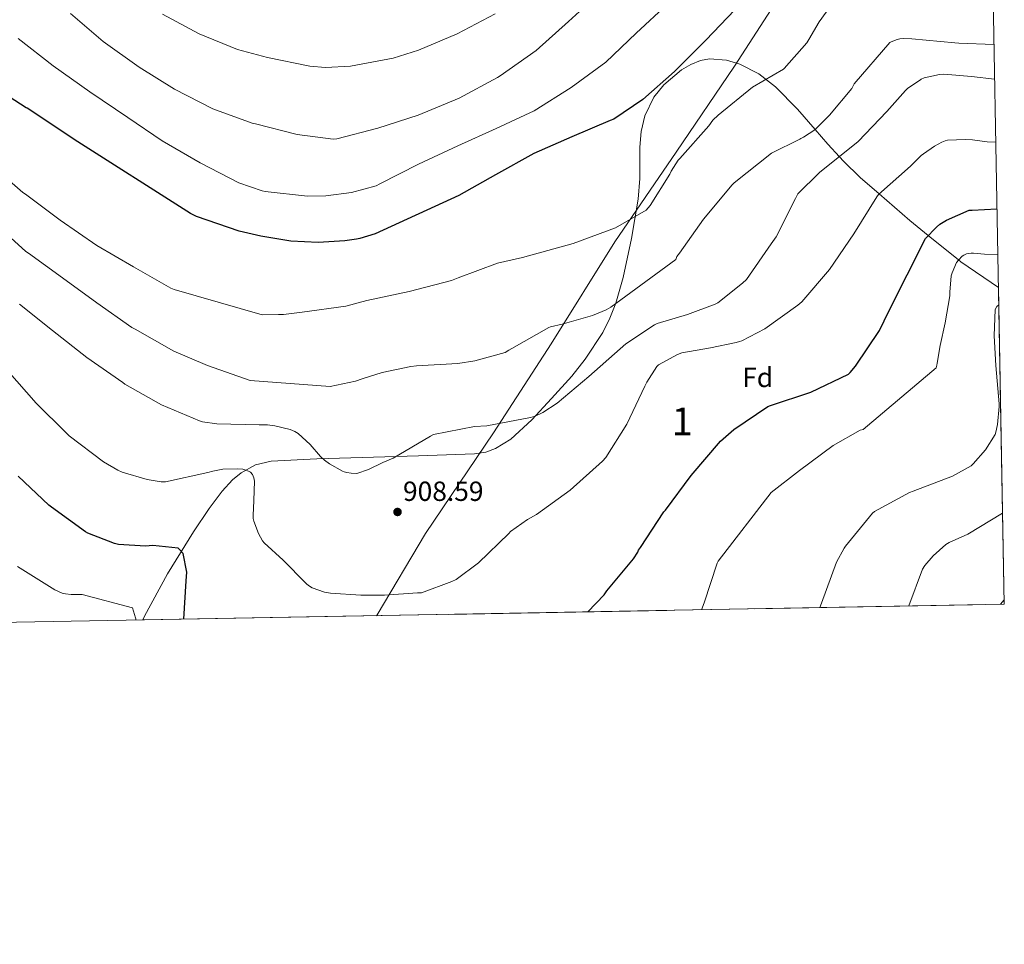
# Model space of a CAD drawing. Extents: x 620834 to 627721, y 748209 to 752959.
# Drawn here: x 627365 to 627721, y 748209 to 748544 of the extents above; entities that cross this region are included whole.
import ezdxf
from ezdxf.enums import TextEntityAlignment as Align

# ---------------------------------------------------------------- set-up
doc = ezdxf.new("R2010")
doc.units = 0
doc.header["$MEASUREMENT"] = 0
doc.linetypes.add('DGN Style 3', pattern=[110.718846, 79.08489, -31.633956])
for name, color, linetype in [('Nivel 1', 7, 'Continuous'), ('Nivel 35', 7, 'Continuous'), ('Nivel 37', 7, 'Continuous'), ('Nivel 4', 7, 'Continuous'), ('Nivel 41', 7, 'Continuous'), ('Nivel 48', 7, 'Continuous'), ('Nivel 49', 7, 'Continuous'), ('Nivel 5', 7, 'Continuous'), ('Nivel 57', 7, 'Continuous'), ('Nivel 61', 7, 'Continuous'), ('Nivel 7', 7, 'Continuous')]:
    doc.layers.add(name, color=color, linetype=linetype)
doc.styles.add('Style-arial', font='arial.shx', dxfattribs={"bigfont": 'arialbig.shx'})
doc.styles.add('Style-arialn', font='arialn.shx', dxfattribs={"bigfont": 'arialnbig.shx'})

# ---------------------------------------------------------------- blocks, each defined once
blk = doc.blocks.new('5PATER_2')
at = {"layer": 'Nivel 7', "linetype": 'Continuous', "lineweight": 0}
h = blk.add_hatch(color=53, dxfattribs=at)
edge = h.paths.add_edge_path()
edge.add_ellipse((0, 0), major_axis=(-1.435610718377182, -0.6101425270361703), ratio=0.99931968728, start_angle=0, end_angle=360)

msp = doc.modelspace()

# ---------------------------------------------------------------- linework, layer by layer
at = {"layer": 'Nivel 1', "color": 7, "linetype": 'Continuous', "lineweight": 0}
msp.add_polyline3d([(627494.1200000001, 748328.2, 904.4200000000001), (627494.345, 748328.486, 904.443), (627511.9029999999, 748357.8910000001, 907.216), (627536.487, 748394.3600000001, 909.577), (627557.4380000001, 748426.5970000001, 913.892), (627580.493, 748463.5549999999, 919.114), (627602.712, 748495.9340000001, 920.5070000000001), (627623.804, 748527.031, 922.067), (627641.01, 748553.892, 923.488), (627656.4169999999, 748582.6359999999, 925.732), (627665.4709999999, 748601.023, 929.5020000000001), (627696.5730000001, 748600.1170000001, 929.029), (627716.5120000001, 748600.149, 928.9540000000001)], dxfattribs=at)
at = {"layer": 'Nivel 35', "color": 92, "linetype": 'DGN Style 3', "lineweight": 0}
msp.add_polyline3d([(627409.4750000001, 748326.648, 900.79), (627410.1059999999, 748327.969, 900.963), (627418.3999999999, 748343.3740000001, 901.9250000000001), (627427.825, 748358.517, 903.155), (627433.5290000001, 748367.048, 904.766), (627438.203, 748373.2309999999, 906.373), (627442.044, 748377.3319999999, 907.577), (627445.162, 748379.932, 908.385), (627450.29, 748382.804, 909.301), (627456.0490000001, 748384.1170000001, 909.683), (627472.527, 748384.9169999999, 909.754), (627489.0090000001, 748385.4610000001, 909.7470000000001), (627509.3300000001, 748386.017, 909.715), (627529.649, 748386.7409999999, 909.683), (627533.7949999999, 748387.413, 909.654), (627537.206, 748388.6640000001, 909.602), (627542.7649999999, 748392.0490000001, 909.5070000000001), (627550.3859999999, 748399.023, 909.524), (627557.5530000001, 748406.773, 910.003), (627564.8200000001, 748414.862, 911.297), (627569.7450000001, 748421.0120000001, 912.679), (627576.0560000001, 748430.696, 915.0310000000001), (627578.639, 748435.8670000001, 916.1850000000001), (627580.7849999999, 748441.3330000001, 917.235), (627583.52, 748450.6100000001, 918.8480000000001), (627586.514, 748464.693, 921.232), (627588.913, 748478.9010000001, 923.379), (627589.51, 748486.3759999999, 924.0360000000001), (627589.504, 748497.764, 924.091), (627589.9680000001, 748503.46, 923.943), (627591.281, 748509.1089999999, 923.827), (627594.611, 748515.817, 923.77), (627598.1669999999, 748520.291, 923.684), (627604.565, 748525.7080000001, 923.2950000000001), (627607.9990000001, 748527.6840000001, 922.91), (627611.4410000001, 748529.077, 922.355), (627614.753, 748529.7250000001, 921.62), (627620.9340000001, 748529.28, 919.8720000000001), (627625.682, 748527.8330000001, 918.338), (627632.5660000001, 748524.2860000001, 916.004), (627638.6410000001, 748519.605, 914.035), (627646.6300000001, 748511.4639999999, 911.504), (627653.006, 748504.1300000001, 915), (627657.6240000001, 748498.818, 913.25), (627661.7520000001, 748494.2960000001, 910), (627663.244, 748492.6610000001, 909.416), (627669.297, 748486.837, 907.24), (627676.1869999999, 748480.848, 905), (627687.226, 748471.2520000001, 901.832), (627693.966, 748465.804, 900), (627704.9140000001, 748456.9550000001, 895), (627705.713, 748456.3090000001, 896.755), (627719.3589999999, 748447.0179999999, 892.916)], dxfattribs=at)
at = {"layer": 'Nivel 4', "color": 30, "linetype": 'Continuous', "lineweight": 30, "flags": 128}
for points, elevation in [([(627623.913, 748547.433), (627613.3929999999, 748536.4569999999), (627602.1130000001, 748525.1610000001), (627590.601, 748515.0009999999), (627580.0889999999, 748507.841), (627578.801, 748507.3530000001), (627564.929, 748501.497), (627551.121, 748495.409), (627537.273, 748487.777), (627523.9369999999, 748480.209), (627493.7050000001, 748466.449), (627488.1130000001, 748464.6969999999), (627486.889, 748464.4809999999), (627482.665, 748463.817), (627473.0090000001, 748463.3130000001), (627463.1130000001, 748463.6969999999), (627452.257, 748465.497), (627444.4650000001, 748467.3289999999), (627428.9850000001, 748472.665), (627426.777, 748473.7849999999), (627384.649, 748500.561), (627384.209, 748500.8570000001), (627367.665, 748511.8330000001), (627367.233, 748512.0490000001), (627356.889, 748518.6570000001)], 925), ([(627570.639, 748329.604), (627576.571, 748335.706), (627577.611, 748337.162), (627587.2350000001, 748348.7620000001), (627588.747, 748351.162), (627589.075, 748351.9140000001), (627589.7069999999, 748352.8900000001), (627598.219, 748365.7779999999), (627598.787, 748366.426), (627608.0349999999, 748378.962), (627618.7309999999, 748391.314), (627623.5149999999, 748395.6259999999), (627635.835, 748403.922), (627636.8189999999, 748404.2339999999), (627651.395, 748409.058), (627665.091, 748415.6499999999), (627665.7309999999, 748416.2420000001), (627667.5789999999, 748418.45), (627676.315, 748431.4580000001), (627679.7309999999, 748438.3940000001), (627692.9310000001, 748464.73), (627696.875, 748468.8260000001), (627698.1470000001, 748469.858), (627700.6030000001, 748471.3700000001), (627708.7069999999, 748474.898), (627709.7949999999, 748474.986), (627718.8289999999, 748475.4739999999)], 900), ([(627424.3910000001, 748326.922), (627425.1710000001, 748340.8260000001), (627425.4110000001, 748343.946), (627424.075, 748350.7620000001), (627423.051, 748351.946), (627422.331, 748352.5860000001), (627413.163, 748353.6340000001), (627410.435, 748353.402), (627400.683, 748354.0179999999), (627399.3230000001, 748354.274), (627389.5549999999, 748358.0900000001), (627388.771, 748358.5220000001), (627376.4510000001, 748367.506), (627375.4510000001, 748368.162), (627364.3230000001, 748378.7220000001)], 900)]:
    msp.add_lwpolyline(points, dxfattribs=dict(at, elevation=elevation))
at = {"layer": 'Nivel 49', "color": 7, "linetype": 'Continuous', "lineweight": 0, "extrusion": (0.01808324554901396, 0.01883863459623653, 0.9996589928955593), "elevation": 26343.53470071184, "flags": 128}
msp.add_lwpolyline([(65444.95472579752, -974283.4832818718), (65364.02419767797, -974202.2216207555), (65585.15641087329, -973981.9496722459)], dxfattribs=at)
at = {"layer": 'Nivel 5', "color": 30, "linetype": 'Continuous', "lineweight": 0, "flags": 128}
for points, elevation in [([(627574.2860000001, 748552.949), (627563.682, 748543.2150000001), (627552.0020000001, 748532.727), (627538.9140000001, 748523.5590000001), (627538.0179999999, 748522.9110000001), (627524.058, 748515.503), (627509.2180000001, 748509.3829999999), (627494.6499999999, 748504.639), (627479.818, 748500.831), (627478.4739999999, 748500.5989999999), (627465.4180000001, 748502.3030000001), (627450.2820000001, 748506.2390000001), (627449.138, 748506.479), (627434.906, 748511.655), (627421.01, 748518.7990000001), (627408.146, 748526.7590000001), (627395.1140000001, 748535.9510000001), (627383.354, 748546.1429999999)], 935), ([(627660.098, 748550.9029999999), (627654.3859999999, 748543.1669999999), (627650.7220000001, 748536.679), (627649.986, 748535.5190000001), (627641.7860000001, 748526.271), (627641.5220000001, 748525.9909999999), (627630.2579999999, 748519.463), (627617.898, 748509.3910000001), (627615.9780000001, 748507.5190000001), (627614.5220000001, 748505.423), (627603.9539999999, 748493.6470000001), (627603.378, 748492.9990000001), (627600.858, 748489.0549999999), (627600.3859999999, 748488.0390000001), (627593.2579999999, 748476.639), (627591.8500000001, 748474.943), (627580.658, 748468.5349999999), (627565.314, 748462.8389999999), (627547.01, 748457.831), (627537.9299999999, 748455.7749999999), (627523.7220000001, 748450.5190000001), (627521.2820000001, 748449.5430000001), (627505.9140000001, 748445.503), (627490.6499999999, 748442.287), (627483.0179999999, 748440.223), (627467.2420000001, 748438.0150000001), (627460.45, 748437.1669999999), (627458.642, 748437.1510000001), (627452.73, 748437.095), (627420.834, 748446.2390000001), (627419.6740000001, 748446.703), (627406.1699999999, 748454.487), (627392.8899999999, 748462.1510000001), (627379.5700000001, 748471.2790000001), (627367.0260000001, 748480.7110000001), (627366.0260000001, 748481.3829999999), (627359.314, 748487.287)], 920), ([(627599.639, 748549.6400000001), (627588.2, 748539.0549999999), (627577.2180000001, 748528.4709999999), (627564.682, 748519.399), (627551.202, 748510.9110000001), (627537.4739999999, 748504.4550000001), (627523.6499999999, 748498.2390000001), (627509.402, 748491.5989999999), (627495.3060000001, 748484.4550000001), (627494.0020000001, 748483.791), (627485.098, 748481.3829999999), (627475.834, 748480.095), (627469.186, 748479.9909999999), (627453.818, 748481.7350000001), (627452.682, 748481.943), (627444.298, 748484.855), (627430.25, 748492.119), (627416.5860000001, 748500.087), (627404.146, 748508.5349999999), (627390.3219999999, 748517.7350000001), (627377.0660000001, 748527.1429999999), (627364.3700000001, 748537.0390000001)], 930), ([(627537.1300000001, 748546.023), (627523.378, 748538.7749999999), (627509.354, 748532.8870000001), (627500.2339999999, 748529.935), (627484.7860000001, 748527.0630000001), (627475.73, 748526.591), (627470.0419999999, 748527.031), (627454.6499999999, 748530.2069999999), (627443.818, 748533.119), (627429.922, 748538.7749999999), (627416.658, 748545.9110000001)], 940), ([(627717.7239999999, 748534.908), (627705.038, 748535.409), (627703.5819999999, 748535.4809999999), (627687.9979999999, 748537.0009999999), (627685.0619999999, 748537.081), (627683.6140000001, 748536.9210000001), (627682.2779999999, 748536.5930000001), (627680.3019999999, 748535.753), (627679.9820000001, 748535.5930000001), (627667.078, 748520.729), (627666.2380000001, 748519.033), (627658.182, 748509.337), (627653.5260000001, 748504.625), (627652.878, 748504.0090000001), (627648.7660000001, 748501.321), (627647.862, 748500.881), (627647.462, 748500.689), (627637.142, 748495.6410000001), (627623.71, 748484.825), (627622.942, 748484.169), (627612.5900000001, 748471.7209999999), (627603.902, 748459.425), (627602.9180000001, 748458.169), (627602.486, 748457.1529999999), (627578.9739999999, 748439.8729999999), (627577.31, 748438.889), (627572.31, 748436.7849999999), (627561.4140000001, 748433.753), (627557.1980000001, 748432.713), (627556.494, 748432.4410000001), (627543.166, 748424.929), (627542.0700000001, 748424.273), (627540.702, 748423.4809999999), (627529.7339999999, 748420.3929999999), (627523.622, 748419.513), (627508.5900000001, 748418.6089999999), (627506.5179999999, 748418.433), (627496.1980000001, 748416.1529999999), (627488.9099999999, 748413.8970000001), (627486.486, 748413.057), (627477.334, 748411.1130000001), (627448.422, 748413.257), (627432.99, 748418.7450000001), (627420.75, 748423.8729999999), (627406.75, 748431.889), (627405.55, 748432.4890000001), (627392.862, 748441.385), (627380.4140000001, 748450.4410000001), (627368.158, 748459.369), (627367.19, 748459.993), (627354.854, 748471.041)], 915), ([(627717.9580000001, 748522.3260000001), (627709.6170000001, 748523.385), (627699.577, 748524.193), (627698.041, 748524.081), (627692.473, 748522.817), (627691.4410000001, 748522.345), (627691.105, 748522.1769999999), (627686.5530000001, 748519.0889999999), (627685.7690000001, 748518.2890000001), (627679.0090000001, 748510.649), (627668.5449999999, 748499.825), (627666.625, 748498.193), (627654.7209999999, 748488.673), (627654.3929999999, 748488.425), (627646.753, 748480.905), (627645.817, 748479.217), (627638.817, 748465.361), (627637.033, 748462.713), (627628.0730000001, 748449.841), (627626.673, 748448.497), (627617.7690000001, 748441.473), (627616.753, 748440.9610000001), (627606.825, 748437.217), (627595.729, 748433.9850000001), (627594.7849999999, 748433.473), (627584.4650000001, 748426.577), (627582.345, 748424.7450000001), (627571.081, 748414.7050000001), (627559.5689999999, 748405.065), (627554.361, 748401.7450000001), (627551.561, 748400.4410000001), (627549.929, 748399.9369999999), (627534.1529999999, 748396.9210000001), (627529.585, 748396.649), (627514.7930000001, 748393.7930000001), (627513.6570000001, 748393.1529999999), (627500.1610000001, 748385.233), (627496.449, 748383.689), (627491.3049999999, 748381.0970000001), (627486.969, 748379.6969999999), (627485.0090000001, 748379.737), (627483.449, 748379.969), (627482.449, 748380.2650000001), (627481.841, 748380.513), (627477.145, 748383.1370000001), (627475.3130000001, 748384.521), (627473.8970000001, 748385.7930000001), (627470.105, 748390.1529999999), (627465.7690000001, 748394.185), (627464.521, 748394.8970000001), (627462.825, 748395.537), (627457.3289999999, 748396.8729999999), (627454.6810000001, 748397.2250000001), (627451.689, 748397.233), (627436.297, 748397.6089999999), (627431.1769999999, 748398.385), (627430.065, 748398.6969999999), (627416.281, 748404.4569999999), (627403.0009999999, 748411.993), (627402.2649999999, 748412.5530000001), (627389.3049999999, 748421.6810000001), (627376.7849999999, 748431.4169999999), (627364.8489999999, 748440.969)], 910), ([(627718.381, 748499.6089999999), (627715.233, 748499.649), (627709.9850000001, 748500.369), (627707.4650000001, 748500.5689999999), (627700.905, 748500.2650000001), (627700.121, 748500.041), (627698.825, 748499.561), (627696.1529999999, 748498.1610000001), (627692.169, 748495.3770000001), (627691.425, 748494.7930000001), (627687.561, 748490.881), (627675.889, 748480.585), (627675.3049999999, 748479.817), (627666.953, 748466.425), (627658.1769999999, 748453.521), (627648.1529999999, 748441.7930000001), (627646.753, 748440.6089999999), (627634.713, 748432.0009999999), (627626.425, 748427.6410000001), (627625.6170000001, 748427.3770000001), (627624.361, 748427.0090000001), (627615.057, 748425.1130000001), (627604.689, 748423.345), (627603.185, 748422.753), (627596.217, 748419.041), (627595.689, 748418.425), (627591.993, 748412.7609999999), (627591.281, 748411.3049999999), (627584.7930000001, 748397.4569999999), (627577.233, 748385.409), (627575.977, 748384.065), (627564.3289999999, 748373.6410000001), (627552.0730000001, 748364.817), (627548.777, 748363.0249999999), (627542.713, 748358.673), (627542.0090000001, 748357.913), (627531.0889999999, 748347.361), (627523.0009999999, 748341.3530000001), (627521.4650000001, 748340.561), (627510.449, 748336.513), (627509.0090000001, 748336.4569999999), (627497.081, 748335.585), (627488.5290000001, 748335.649), (627477.4569999999, 748336.345), (627475.3130000001, 748336.7690000001), (627470.825, 748338.3049999999), (627469.497, 748339.1130000001), (627468.801, 748339.7050000001), (627468.585, 748339.913), (627460.361, 748348.337), (627453.433, 748354.521), (627452.8489999999, 748355.321), (627451.4410000001, 748357.9850000001), (627449.665, 748362.433), (627449.473, 748363.3289999999), (627449.4410000001, 748364.409), (627449.6969999999, 748369.9369999999), (627449.9610000001, 748376.913), (627449.7609999999, 748378.0889999999), (627449.217, 748379.3049999999), (627448.561, 748380.145), (627447.8489999999, 748380.5290000001), (627446.521, 748381.0090000001), (627445.7609999999, 748381.217), (627443.8729999999, 748381.3770000001), (627438.513, 748381.169), (627434.913, 748380.561), (627433.0970000001, 748379.9850000001), (627417.7450000001, 748376.6410000001), (627416.169, 748376.6810000001), (627411.1130000001, 748377.473), (627402.0970000001, 748380.1130000001), (627400.433, 748380.8489999999), (627395.3049999999, 748383.9210000001), (627382.841, 748393.2650000001), (627381.753, 748394.3530000001), (627370.929, 748405.121), (627360.3929999999, 748417.0490000001)], 905), ([(627611.865, 748330.3600000001), (627612.7930000001, 748332.8570000001), (627617.537, 748347.2010000001), (627617.913, 748347.953), (627637.0490000001, 748372.753), (627647.297, 748380.7849999999), (627659.5050000001, 748389.841), (627669.3049999999, 748395.345), (627670.433, 748395.6089999999), (627696.7849999999, 748417.9369999999), (627697.0249999999, 748418.8330000001), (627697.1370000001, 748419.6329999999), (627698.3049999999, 748425.9850000001), (627700.017, 748434.1769999999), (627701.7450000001, 748443.8970000001), (627701.8090000001, 748445.2890000001), (627702.3049999999, 748451.1370000001), (627702.6089999999, 748452.3049999999), (627704.2010000001, 748455.993), (627704.8729999999, 748456.913), (627706.1769999999, 748458.2490000001), (627706.7849999999, 748458.689), (627707.841, 748459.1529999999), (627709.513, 748459.433), (627710.3929999999, 748459.449), (627714.337, 748459.0249999999), (627719.1359999999, 748458.962)], 895), ([(627654.673, 748331.145), (627655.2649999999, 748332.689), (627660.7690000001, 748347.6089999999), (627663.4650000001, 748352.665), (627663.953, 748353.3530000001), (627673.753, 748365.2650000001), (627674.4650000001, 748365.905), (627687.1769999999, 748372.8330000001), (627688.4650000001, 748373.257), (627702.7450000001, 748378.6410000001), (627709.513, 748382.4010000001), (627710.2010000001, 748383.0970000001), (627714.665, 748388.185), (627718.185, 748393.817), (627718.4169999999, 748394.6170000001), (627719.0490000001, 748397.425), (627719.6410000001, 748403.8970000001), (627719.6089999999, 748404.913), (627718.3770000001, 748418.713), (627717.7609999999, 748429.449), (627718.2250000001, 748439.033), (627718.8090000001, 748440.0730000001), (627719.4750000001, 748440.7380000001)], 890), ([(627686.9029999999, 748331.736), (627691.9210000001, 748345.065), (627692.7609999999, 748346.369), (627695.7450000001, 748349.841), (627700.3289999999, 748353.9450000001), (627701.537, 748354.689), (627708.273, 748357.689), (627720.8770000001, 748365.3500000001)], 885), ([(627364.1710000001, 748346.0419999999), (627377.6429999999, 748337.594), (627380.2749999999, 748336.3940000001), (627381.483, 748336.0819999999), (627383.595, 748335.818), (627387.4990000001, 748335.81), (627405.7949999999, 748331.0260000001), (627406.9070000001, 748327.442), (627407.0549999999, 748326.604)], 895), ([(627720.0889999999, 748332.344), (627721.46, 748333.9909999999)], 880)]:
    msp.add_lwpolyline(points, dxfattribs=dict(at, elevation=elevation))
at = {"layer": 'Nivel 57', "color": 92, "linetype": 'DGN Style 3', "lineweight": 0}
msp.add_polyline3d([(627409.4750000001, 748326.648, 900.79), (627721.49, 748332.3700000001, 895.038), (627719.3589999999, 748447.0179999999, 892.916), (627705.713, 748456.3090000001, 896.755), (627704.9140000001, 748456.9550000001, 895), (627693.966, 748465.804, 900), (627687.226, 748471.2520000001, 901.832), (627676.1869999999, 748480.848, 905), (627669.297, 748486.837, 907.24), (627663.244, 748492.6610000001, 909.416), (627661.7520000001, 748494.2960000001, 910), (627657.6240000001, 748498.818, 913.25), (627653.006, 748504.1300000001, 915), (627646.6300000001, 748511.4639999999, 911.504), (627638.6410000001, 748519.605, 914.035), (627632.5660000001, 748524.2860000001, 916.004), (627625.682, 748527.8330000001, 918.338), (627620.9340000001, 748529.28, 919.8720000000001), (627614.753, 748529.7250000001, 921.62), (627611.4410000001, 748529.077, 922.355), (627607.9990000001, 748527.6840000001, 922.91), (627604.565, 748525.7080000001, 923.2950000000001), (627598.1669999999, 748520.291, 923.684), (627594.611, 748515.817, 923.77), (627591.281, 748509.1089999999, 923.827), (627589.9680000001, 748503.46, 923.943), (627589.504, 748497.764, 924.091), (627589.51, 748486.3759999999, 924.0360000000001), (627588.913, 748478.9010000001, 923.379), (627586.514, 748464.693, 921.232), (627583.52, 748450.6100000001, 918.8480000000001), (627580.7849999999, 748441.3330000001, 917.235), (627578.639, 748435.8670000001, 916.1850000000001), (627576.0560000001, 748430.696, 915.0310000000001), (627569.7450000001, 748421.0120000001, 912.679), (627564.8200000001, 748414.862, 911.297), (627557.5530000001, 748406.773, 910.003), (627550.3859999999, 748399.023, 909.524), (627542.7649999999, 748392.0490000001, 909.5070000000001), (627537.206, 748388.6640000001, 909.602), (627533.7949999999, 748387.413, 909.654), (627529.649, 748386.7409999999, 909.683), (627509.3300000001, 748386.017, 909.715), (627489.0090000001, 748385.4610000001, 909.7470000000001), (627472.527, 748384.9169999999, 909.754), (627456.0490000001, 748384.1170000001, 909.683), (627450.29, 748382.804, 909.301), (627445.162, 748379.932, 908.385), (627442.044, 748377.3319999999, 907.577), (627438.203, 748373.2309999999, 906.373), (627433.5290000001, 748367.048, 904.766), (627427.825, 748358.517, 903.155), (627418.3999999999, 748343.3740000001, 901.9250000000001), (627410.1059999999, 748327.969, 900.963)], close=True, dxfattribs=at)
at = {"layer": 'Nivel 61', "color": 7, "linetype": 'Continuous', "lineweight": 0, "flags": 128}
msp.add_lwpolyline([(620914.98, 748209.28), (620874.29, 750522.71), (620833.5800000001, 752836.1499999999), (624234.51, 752896.8200000001), (627635.46, 752959.19), (627678.48, 750645.78), (627721.49, 748332.3700000001), (624318.22, 748269.96)], close=True, dxfattribs=at)

# ---------------------------------------------------------------- block references
at = {"layer": 'Nivel 7', "color": 53, "linetype": 'Continuous', "lineweight": 0}
msp.add_blockref('5PATER_2', (627501.754, 748365.7350000001, 908.592), dxfattribs=at)

# ---------------------------------------------------------------- texts
at = {"layer": 'Nivel 37', "color": 92, "linetype": 'Continuous', "lineweight": 0, "style": 'Style-arial'}
msp.add_text('Fd', height=7.000002, dxfattribs=at).set_placement((627632.1689673101, 748414.422001, 902.184), align=Align.MIDDLE_CENTER)
at = {"layer": 'Nivel 41', "color": 7, "linetype": 'Continuous', "lineweight": 0, "style": 'Style-arial'}
msp.add_text('908.59', height=7.000002, dxfattribs=at).set_placement((627503.74, 748369.7350000001, 908.592))
at = {"layer": 'Nivel 48', "color": 92, "linetype": 'Continuous', "lineweight": 0, "style": 'Style-arialn'}
msp.add_text('1', height=10.000002, dxfattribs=at).set_placement((627604.8451957277, 748398.5280009999, 902.345), align=Align.MIDDLE_CENTER)

doc.saveas('drawing.dxf')
